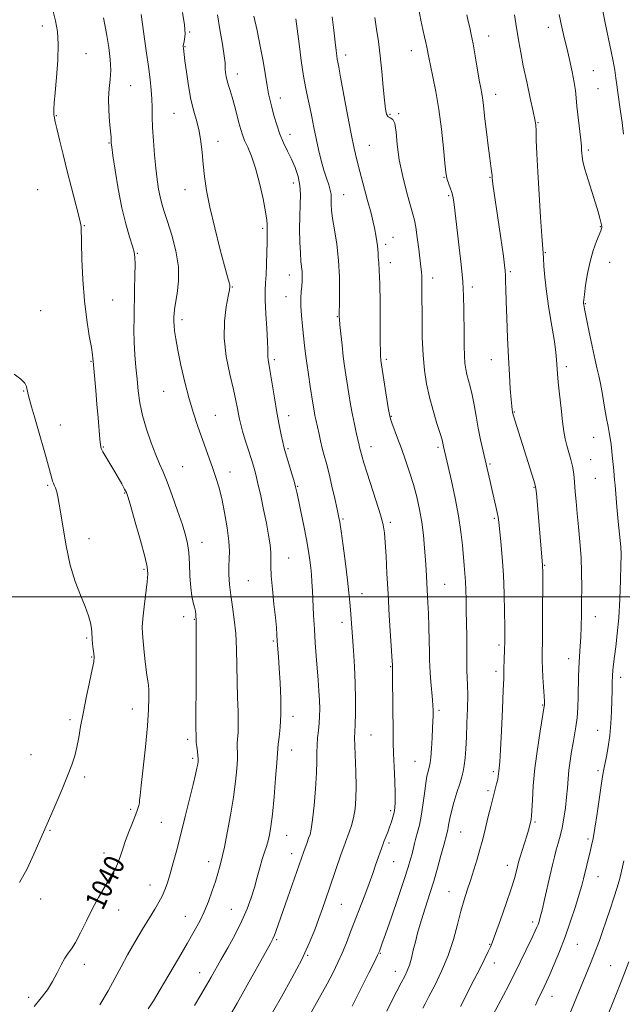
# Model space of a CAD drawing. Extents: x 2139800 to 2142700, y 289800 to 292700.
# Drawn here: x 2141115 to 2141351, y 291841 to 292226 of the extents above; entities that cross this region are included whole.
import ezdxf

# ---------------------------------------------------------------- set-up
doc = ezdxf.new("R2010")
doc.units = 0
doc.header["$MEASUREMENT"] = 0
for name, color, linetype, lineweight in [('CONTOUR INDEX', 41, 'Continuous', 13), ('CONTOUR INDEX LABEL', 244, 'Continuous', 0), ('CONTOUR INTERMEDIATE', 44, 'Continuous', 0), ('GRID LINE', 7, 'Continuous', 0), ('SPOT ELEVATION DTM', 2, 'Continuous', 13)]:
    doc.layers.add(name, color=color, linetype=linetype, lineweight=lineweight)
doc.styles.add('Style-WORKING', font='WORKING.shx')

msp = doc.modelspace()

# ---------------------------------------------------------------- linework, layer by layer
at = {"layer": 'CONTOUR INDEX', "flags": 128}
for points, elevation in [([(2141120.593, 291839.755), (2141123.426, 291843.041), (2141125.799, 291846.212), (2141127.834, 291849.448), (2141129.635, 291852.831), (2141131.237, 291856.047), (2141132.656, 291858.684), (2141133.94, 291860.541), (2141135.268, 291862.269), (2141136.848, 291864.735), (2141138.827, 291868.537), (2141141.096, 291873.212), (2141143.484, 291878.031), (2141145.828, 291882.382), (2141147.998, 291886.132), (2141149.876, 291889.264), (2141151.377, 291891.818), (2141152.566, 291894.045), (2141153.543, 291896.253), (2141154.417, 291898.702), (2141155.321, 291901.478), (2141156.396, 291904.618), (2141157.717, 291908.085), (2141159.1, 291911.535), (2141160.294, 291914.547), (2141161.106, 291916.8), (2141161.582, 291918.378), (2141161.824, 291919.466), (2141161.95, 291920.419), (2141162.131, 291922.278), (2141162.557, 291926.253), (2141163.335, 291933.056), (2141164.258, 291941.4), (2141165.041, 291949.502), (2141165.467, 291955.913), (2141165.587, 291960.53), (2141165.52, 291963.588), (2141165.362, 291965.462), (2141165.113, 291967.097), (2141164.751, 291969.579), (2141164.273, 291973.615), (2141163.759, 291978.383), (2141163.308, 291982.682), (2141163.014, 291985.706), (2141162.943, 291988.237), (2141163.156, 291991.45), (2141163.668, 291996.115), (2141164.866, 292005.951), (2141165.126, 292009.064), (2141164.887, 292011.831), (2141163.948, 292015.85), (2141162.238, 292022.124), (2141160.215, 292029.287), (2141158.467, 292035.378), (2141157.407, 292038.979), (2141156.753, 292040.839), (2141156.049, 292042.252), (2141154.94, 292044.245), (2141153.486, 292046.79), (2141151.849, 292049.594), (2141148.708, 292054.862), (2141147.574, 292056.817), (2141146.912, 292058.163), (2141146.575, 292059.535), (2141146.345, 292061.749), (2141145.666, 292070.15), (2141145.223, 292075.479), (2141144.75, 292080.828), (2141143.681, 292092.312), (2141143.642, 292093.436), (2141143.484, 292094.829), (2141143.036, 292097.593), (2141142.216, 292102.181), (2141141.219, 292108.408), (2141140.31, 292115.932), (2141139.692, 292124.248), (2141139.337, 292132.226), (2141139.156, 292138.573), (2141139.026, 292144.962), (2141138.974, 292145.598), (2141138.712, 292146.88), (2141138.042, 292149.555), (2141135.267, 292160.078), (2141133.563, 292166.666), (2141131.945, 292173.153), (2141130.555, 292178.901), (2141129.52, 292183.292), (2141128.917, 292185.919), (2141128.421, 292188.152), (2141128.348, 292188.654), (2141128.308, 292189.472), (2141128.327, 292190.866), (2141128.468, 292193.322), (2141128.803, 292197.383), (2141129.343, 292203.286), (2141129.857, 292210.049), (2141130.052, 292216.385), (2141129.716, 292221.37), (2141128.969, 292225.519), (2141128.01, 292229.712)], 1040), ([(2141211.55, 291833.048), (2141217.485, 291843.426), (2141221.589, 291850.796), (2141225.426, 291858.121), (2141228.364, 291864.435), (2141230.504, 291869.719), (2141232.135, 291874.189), (2141233.524, 291878.105), (2141234.854, 291881.888), (2141236.286, 291886.004), (2141240.915, 291899.428), (2141241.862, 291902.137), (2141242.544, 291904.013), (2141244.041, 291907.888), (2141244.941, 291910.516), (2141245.745, 291913.57), (2141246.32, 291917.036), (2141246.646, 291921.078), (2141246.732, 291925.899), (2141246.608, 291931.507), (2141246.2, 291941.77), (2141246.151, 291944.837), (2141246.217, 291947.187), (2141246.339, 291950.05), (2141246.461, 291954.365), (2141246.51, 291959.925), (2141246.41, 291966.229), (2141246.118, 291972.774), (2141245.711, 291979.025), (2141245.297, 291984.445), (2141244.477, 291994.92), (2141244.253, 291997.947), (2141243.926, 292001.651), (2141243.38, 292006.625), (2141242.557, 292013.115), (2141241.628, 292019.97), (2141240.821, 292025.69), (2141240.285, 292029.272), (2141239.852, 292031.688), (2141239.275, 292034.408), (2141238.379, 292038.496), (2141237.273, 292043.413), (2141236.137, 292048.214), (2141235.117, 292052.17), (2141234.229, 292055.414), (2141233.457, 292058.29), (2141232.785, 292061.064), (2141232.205, 292063.671), (2141230.928, 292069.485), (2141230.605, 292071.059), (2141230.291, 292072.805), (2141229.923, 292075.057), (2141228.777, 292082.348), (2141228.06, 292087.016), (2141227.413, 292091.452), (2141226.928, 292095.141), (2141226.545, 292098.436), (2141225.726, 292105.937), (2141225.32, 292110.154), (2141225.077, 292113.997), (2141225.086, 292117.051), (2141225.259, 292119.478), (2141225.467, 292121.581), (2141225.602, 292123.607), (2141225.635, 292125.569), (2141225.559, 292127.421), (2141225.376, 292129.215), (2141225.132, 292131.397), (2141224.88, 292134.509), (2141224.675, 292138.88), (2141224.57, 292143.978), (2141224.616, 292149.054), (2141224.811, 292153.525), (2141224.939, 292157.459), (2141224.728, 292161.088), (2141223.981, 292164.603), (2141222.799, 292168.025), (2141221.357, 292171.334), (2141219.816, 292174.537), (2141218.285, 292177.763), (2141216.857, 292181.166), (2141215.61, 292184.818), (2141214.561, 292188.44), (2141213.708, 292191.67), (2141213.033, 292194.32), (2141212.447, 292196.903), (2141211.844, 292200.105), (2141210.256, 292209.726), (2141209.192, 292215.596), (2141207.94, 292221.657), (2141206.657, 292227.371)], 1030), ([(2141287.567, 291839.733), (2141292.978, 291850.228), (2141295.259, 291854.751), (2141297.095, 291858.486), (2141298.431, 291861.256), (2141299.304, 291863.121), (2141300.103, 291865.07), (2141301.306, 291868.329), (2141303.216, 291873.661), (2141305.44, 291879.985), (2141307.407, 291885.76), (2141308.685, 291889.794), (2141309.384, 291892.299), (2141310.018, 291894.963), (2141310.346, 291896.168), (2141310.884, 291897.936), (2141312.684, 291903.621), (2141313.567, 291906.483), (2141314.196, 291908.664), (2141314.597, 291910.199), (2141315.23, 291912.836), (2141315.306, 291913.214), (2141315.395, 291914.199), (2141315.524, 291916.466), (2141315.733, 291920.514), (2141316.113, 291926.131), (2141316.768, 291932.926), (2141317.738, 291940.377), (2141318.81, 291947.43), (2141320.415, 291957.207), (2141320.461, 291957.619), (2141320.47, 291958.073), (2141320.438, 291959.114), (2141320.326, 291961.203), (2141319.881, 291968.53), (2141319.692, 291972.158), (2141319.616, 291974.941), (2141319.625, 291977.976), (2141319.672, 291982.764), (2141319.716, 291990.179), (2141319.779, 292009.827), (2141319.763, 292012.143), (2141319.732, 292012.566), (2141317.333, 292040.495), (2141317.145, 292042.443), (2141316.886, 292043.792), (2141316.338, 292045.626), (2141308.864, 292069.169), (2141308.314, 292070.948), (2141308.063, 292071.849), (2141307.946, 292072.428), (2141307.824, 292073.225), (2141307.653, 292074.71), (2141307.414, 292077.34), (2141307.098, 292081.46), (2141306.731, 292086.992), (2141306.351, 292093.75), (2141305.994, 292101.404), (2141305.689, 292109.054), (2141305.466, 292115.655), (2141305.34, 292120.43), (2141305.273, 292123.654), (2141305.214, 292125.87), (2141305.103, 292127.674), (2141304.856, 292129.885), (2141304.379, 292133.373), (2141302.726, 292144.907), (2141300.32, 292161.551), (2141300.127, 292163.043), (2141300.036, 292163.891), (2141299.95, 292165.139), (2141299.881, 292165.733), (2141299.501, 292168.545), (2141299.082, 292171.739), (2141298.469, 292176.537), (2141297.779, 292182.056), (2141297.164, 292187.137), (2141296.44, 292193.489), (2141296.193, 292195.402), (2141295.908, 292197.109), (2141295.52, 292199.194), (2141294.968, 292202.27), (2141293.373, 292211.739), (2141292.54, 292216.457), (2141291.817, 292220.111), (2141291.19, 292222.935), (2141290.617, 292225.401), (2141290.063, 292227.901)], 1020)]:
    msp.add_lwpolyline(points, dxfattribs=dict(at, elevation=elevation))
at = {"layer": 'CONTOUR INTERMEDIATE', "flags": 128}
for points, elevation in [([(2141272.868, 291839.078), (2141273.755, 291840.795), (2141275.253, 291843.614), (2141277.532, 291847.987), (2141280.211, 291853.541), (2141282.766, 291859.695), (2141284.797, 291865.91), (2141286.381, 291871.805), (2141287.717, 291877.038), (2141288.975, 291881.405), (2141290.224, 291885.253), (2141291.506, 291889.065), (2141292.836, 291893.177), (2141294.118, 291897.335), (2141295.23, 291901.138), (2141296.095, 291904.333), (2141296.824, 291907.259), (2141298.461, 291914.084), (2141299.416, 291917.978), (2141300.331, 291921.592), (2141301.73, 291926.81), (2141302.163, 291928.527), (2141302.411, 291929.806), (2141302.544, 291930.825), (2141302.646, 291931.779), (2141302.79, 291933.008), (2141303.004, 291935.432), (2141303.304, 291940.115), (2141303.687, 291947.572), (2141304.075, 291956.109), (2141304.372, 291963.484), (2141304.511, 291968.057), (2141304.576, 291972.495), (2141304.654, 291974.815), (2141304.865, 291979.92), (2141304.922, 291982.074), (2141304.936, 291984.594), (2141304.916, 291988.405), (2141304.857, 291994.127), (2141304.71, 292001.161), (2141304.413, 292008.602), (2141303.938, 292015.618), (2141303.391, 292021.673), (2141302.6, 292029.259), (2141302.349, 292031.207), (2141302.012, 292033.025), (2141301.477, 292035.415), (2141299.994, 292041.695), (2141299.175, 292045.241), (2141296.456, 292057.111), (2141295.481, 292061.484), (2141294.544, 292066.038), (2141293.687, 292070.702), (2141292.893, 292075.185), (2141292.134, 292079.142), (2141291.392, 292082.328), (2141290.113, 292087.068), (2141289.659, 292089.134), (2141289.336, 292091.452), (2141289.129, 292094.41), (2141289.02, 292098.272), (2141288.978, 292102.801), (2141288.953, 292112.52), (2141288.829, 292117.694), (2141288.49, 292123.5), (2141287.876, 292130.091), (2141287.113, 292136.831), (2141285.078, 292153.59), (2141284.838, 292155.401), (2141284.571, 292156.863), (2141284.177, 292158.336), (2141283.601, 292160.064), (2141282.418, 292163.358), (2141282.08, 292164.533), (2141281.828, 292166.272), (2141281.492, 292169.722), (2141280.931, 292175.625), (2141280.138, 292183.095), (2141279.135, 292190.844), (2141277.976, 292197.771), (2141276.817, 292203.542), (2141275.846, 292208.011), (2141275.191, 292211.146), (2141274.402, 292215.139), (2141273.99, 292216.988), (2141273.481, 292219.212), (2141272.853, 292222.088), (2141272.107, 292225.764), (2141271.334, 292229.898)], 1022), ([(2141351.383, 292181.129), (2141350.87, 292185.681), (2141350.282, 292190.031), (2141349.181, 292197.482), (2141348.779, 292200.483), (2141348.492, 292203.111), (2141348.096, 292206.115), (2141347.311, 292210.398), (2141344.339, 292224.01), (2141342.807, 292231.836)], 1014), ([(2141146.367, 291840.377), (2141149.555, 291845.834), (2141152.253, 291850.709), (2141154.682, 291855.243), (2141157.214, 291859.894), (2141160.098, 291864.948), (2141163.08, 291869.991), (2141165.778, 291874.437), (2141167.901, 291877.868), (2141169.518, 291880.547), (2141170.787, 291882.908), (2141171.861, 291885.356), (2141172.861, 291888.172), (2141173.903, 291891.612), (2141175.087, 291895.889), (2141176.454, 291901.066), (2141178.027, 291907.163), (2141179.783, 291914.032), (2141181.506, 291920.843), (2141182.933, 291926.592), (2141183.868, 291930.539), (2141184.397, 291932.985), (2141184.673, 291934.491), (2141184.823, 291935.577), (2141184.863, 291936.595), (2141184.781, 291937.857), (2141184.582, 291939.555), (2141184.338, 291941.405), (2141184.139, 291943.003), (2141184.051, 291944.06), (2141184.039, 291944.75), (2141184.048, 291945.359), (2141184.01, 291948.994), (2141184.001, 291954.659), (2141184.024, 291964.031), (2141184.088, 291983.924), (2141184.083, 291989.135), (2141184.05, 291991.329), (2141183.996, 291992.189), (2141183.918, 291993.117), (2141183.76, 291994.375), (2141183.453, 291995.944), (2141182.965, 291997.86), (2141182.41, 292000.365), (2141181.938, 292003.76), (2141181.651, 292008.159), (2141181.454, 292012.957), (2141181.202, 292017.364), (2141180.751, 292020.887), (2141179.955, 292024.203), (2141178.667, 292028.287), (2141176.828, 292033.75), (2141174.728, 292039.757), (2141172.745, 292045.111), (2141171.145, 292048.999), (2141169.746, 292052.138), (2141168.253, 292055.627), (2141166.478, 292060.265), (2141164.646, 292065.651), (2141163.087, 292071.084), (2141162.043, 292076.03), (2141161.392, 292080.626), (2141160.923, 292085.178), (2141160.472, 292089.917), (2141160.07, 292094.788), (2141159.796, 292099.664), (2141159.703, 292104.476), (2141159.748, 292109.401), (2141159.981, 292120.358), (2141160.078, 292125.797), (2141160.13, 292130.161), (2141160.093, 292132.945), (2141159.821, 292134.951), (2141159.15, 292137.309), (2141157.98, 292140.946), (2141156.49, 292145.986), (2141154.923, 292152.351), (2141153.499, 292159.75), (2141152.326, 292167.028), (2141151.485, 292172.816), (2141151.023, 292176.139), (2141150.841, 292177.593), (2141150.807, 292178.168), (2141150.798, 292178.771), (2141150.732, 292179.988), (2141150.538, 292182.32), (2141150.192, 292186.051), (2141149.859, 292190.583), (2141149.753, 292195.097), (2141150.002, 292198.99), (2141150.389, 292202.521), (2141150.612, 292206.162), (2141150.433, 292210.315), (2141149.855, 292215.098), (2141148.946, 292220.554), (2141147.787, 292226.633)], 1038), ([(2141165.322, 291838.741), (2141167.31, 291841.961), (2141169.944, 291846.344), (2141173.367, 291852.102), (2141177.123, 291858.457), (2141180.604, 291864.383), (2141183.35, 291869.131), (2141185.483, 291873.059), (2141187.269, 291876.805), (2141188.917, 291880.835), (2141190.401, 291884.923), (2141191.636, 291888.674), (2141192.562, 291891.763), (2141193.22, 291894.152), (2141194.023, 291897.141), (2141194.441, 291898.864), (2141195.136, 291902.132), (2141196.231, 291907.646), (2141197.513, 291914.546), (2141198.686, 291921.584), (2141199.514, 291927.712), (2141200.003, 291932.689), (2141200.221, 291936.475), (2141200.245, 291939.122), (2141200.193, 291941.035), (2141200.191, 291942.713), (2141200.5, 291947.13), (2141200.59, 291950.557), (2141200.5, 291955.127), (2141200.304, 291960.633), (2141200.115, 291966.76), (2141200.003, 291973.19), (2141199.865, 291979.605), (2141199.556, 291985.686), (2141198.985, 291991.186), (2141198.277, 291996.152), (2141197.615, 292000.704), (2141197.148, 292004.925), (2141196.899, 292008.748), (2141196.86, 292012.068), (2141196.985, 292014.924), (2141197.069, 292017.929), (2141196.871, 292021.837), (2141196.22, 292027.109), (2141195.235, 292033.03), (2141194.103, 292038.592), (2141192.971, 292043.056), (2141191.82, 292046.757), (2141190.584, 292050.298), (2141184.646, 292067.09), (2141183.039, 292071.92), (2141181.38, 292077.515), (2141179.688, 292084.025), (2141178.121, 292090.717), (2141176.873, 292096.639), (2141176.08, 292101.056), (2141175.659, 292104.116), (2141175.471, 292106.189), (2141175.393, 292107.625), (2141175.378, 292108.697), (2141175.395, 292109.661), (2141175.437, 292110.793), (2141175.601, 292112.448), (2141176.005, 292115.005), (2141176.668, 292118.741), (2141177.202, 292123.55), (2141177.118, 292129.224), (2141176.096, 292135.465), (2141174.498, 292141.61), (2141172.854, 292146.9), (2141171.586, 292150.818), (2141170.671, 292153.807), (2141169.975, 292156.549), (2141169.383, 292159.639), (2141168.844, 292163.328), (2141168.323, 292167.784), (2141167.804, 292173.033), (2141167.345, 292178.554), (2141167.021, 292183.688), (2141166.875, 292187.95), (2141166.815, 292191.56), (2141166.718, 292194.914), (2141166.476, 292198.414), (2141166.044, 292202.488), (2141165.393, 292207.57), (2141164.534, 292213.798), (2141162.53, 292227.997)], 1036), ([(2141183.49, 291840.085), (2141185.937, 291844.242), (2141188.165, 291848.063), (2141189.999, 291851.253), (2141193.787, 291857.954), (2141196.417, 291862.642), (2141199.3, 291867.951), (2141201.964, 291873.222), (2141204.045, 291877.95), (2141205.625, 291882.222), (2141206.896, 291886.275), (2141208.018, 291890.269), (2141209.036, 291894.042), (2141209.961, 291897.357), (2141210.804, 291900.06), (2141211.561, 291902.346), (2141212.224, 291904.495), (2141212.801, 291906.861), (2141213.344, 291910.101), (2141213.921, 291914.945), (2141214.566, 291921.704), (2141215.187, 291929.015), (2141215.66, 291935.094), (2141216.048, 291940.665), (2141216.244, 291942.424), (2141216.6, 291945.128), (2141216.99, 291949.003), (2141217.227, 291954.04), (2141217.178, 291960.086), (2141216.921, 291966.411), (2141216.589, 291972.144), (2141216.291, 291976.622), (2141215.857, 291982.728), (2141215.7, 291985.18), (2141215.489, 291988.008), (2141215.118, 291991.897), (2141214.538, 291997.217), (2141213.914, 292003.09), (2141213.466, 292008.328), (2141213.338, 292012.075), (2141213.371, 292014.817), (2141213.328, 292017.372), (2141213.017, 292020.44), (2141212.42, 292024.23), (2141211.562, 292028.831), (2141210.492, 292034.184), (2141209.348, 292039.641), (2141208.291, 292044.409), (2141207.425, 292047.96), (2141206.623, 292050.826), (2141205.702, 292053.808), (2141204.545, 292057.461), (2141203.317, 292061.373), (2141202.25, 292064.888), (2141201.515, 292067.536), (2141201.034, 292069.592), (2141200.669, 292071.517), (2141200.274, 292073.776), (2141199.678, 292076.848), (2141198.701, 292081.22), (2141197.288, 292087.165), (2141195.877, 292094.115), (2141195.029, 292101.29), (2141195.126, 292107.963), (2141195.834, 292113.61), (2141196.641, 292117.76), (2141197.133, 292120.146), (2141197.3, 292121.322), (2141197.23, 292122.047), (2141196.963, 292123.098), (2141196.349, 292125.324), (2141195.193, 292129.591), (2141193.407, 292136.367), (2141191.349, 292144.517), (2141189.486, 292152.508), (2141188.177, 292159.145), (2141187.344, 292164.599), (2141186.802, 292169.378), (2141186.371, 292173.901), (2141185.898, 292178.218), (2141185.237, 292182.287), (2141184.294, 292186.146), (2141183.18, 292190.149), (2141182.055, 292194.729), (2141181.061, 292200.084), (2141180.254, 292205.467), (2141179.669, 292209.895), (2141179.059, 292214.774), (2141179.007, 292215.295), (2141179.034, 292215.899), (2141179.207, 292216.78), (2141179.533, 292218.164), (2141179.759, 292220.399), (2141179.569, 292223.865), (2141178.763, 292228.701)], 1034), ([(2141196.684, 291835.106), (2141200.093, 291841.051), (2141204.073, 291848.081), (2141211.252, 291860.87), (2141213.169, 291864.31), (2141214.141, 291866.172), (2141214.732, 291867.578), (2141215.435, 291869.515), (2141219.836, 291882.121), (2141226.24, 291900.373), (2141227.521, 291903.904), (2141228.136, 291905.55), (2141228.664, 291907.047), (2141229.151, 291909.128), (2141229.663, 291912.713), (2141230.236, 291918.328), (2141230.778, 291924.933), (2141231.165, 291931.099), (2141231.321, 291935.741), (2141231.354, 291939.167), (2141231.42, 291942.034), (2141231.634, 291944.877), (2141231.933, 291947.749), (2141232.215, 291950.582), (2141232.393, 291953.358), (2141232.447, 291956.253), (2141232.373, 291959.494), (2141232.174, 291963.252), (2141231.877, 291967.481), (2141231.129, 291976.964), (2141230.741, 291982.081), (2141230.382, 291987.396), (2141230.075, 291992.808), (2141229.603, 292002.411), (2141229.415, 292005.9), (2141229.216, 292008.749), (2141228.961, 292011.433), (2141228.601, 292014.398), (2141228.067, 292017.969), (2141227.285, 292022.441), (2141226.234, 292027.883), (2141225.108, 292033.451), (2141224.153, 292038.074), (2141223.528, 292041.045), (2141223.041, 292043.109), (2141222.412, 292045.374), (2141221.455, 292048.611), (2141218.81, 292057.363), (2141218.414, 292058.812), (2141218.003, 292060.591), (2141217.4, 292063.414), (2141216.618, 292067.336), (2141215.716, 292072.246), (2141214.761, 292077.899), (2141213.088, 292088.154), (2141212.248, 292092.908), (2141212.124, 292093.986), (2141212.164, 292096.789), (2141212.075, 292099.983), (2141211.785, 292105.014), (2141211.421, 292110.866), (2141211.157, 292116.168), (2141211.125, 292119.958), (2141211.264, 292122.907), (2141211.467, 292126.097), (2141211.642, 292130.273), (2141211.769, 292134.849), (2141211.845, 292138.903), (2141211.87, 292141.737), (2141211.871, 292143.546), (2141211.897, 292145.817), (2141211.755, 292147.529), (2141211.26, 292150.709), (2141210.274, 292155.838), (2141208.911, 292161.989), (2141207.348, 292167.886), (2141205.755, 292172.522), (2141204.28, 292175.982), (2141203.065, 292178.626), (2141202.196, 292180.823), (2141201.523, 292182.99), (2141200.842, 292185.557), (2141199.999, 292188.79), (2141199.06, 292192.309), (2141198.144, 292195.571), (2141197.35, 292198.165), (2141196.698, 292200.224), (2141196.188, 292202.015), (2141195.82, 292203.735), (2141195.587, 292205.31), (2141195.485, 292206.597), (2141195.478, 292207.622), (2141195.406, 292209.079), (2141195.079, 292211.83), (2141194.372, 292216.416), (2141193.413, 292222.091), (2141192.395, 292227.792)], 1032), ([(2141229.284, 291837.666), (2141235.338, 291848.643), (2141237.683, 291853.055), (2141239.579, 291856.885), (2141241.251, 291860.602), (2141242.896, 291864.593), (2141244.585, 291868.921), (2141250.081, 291883.339), (2141251.778, 291887.858), (2141253.207, 291891.761), (2141254.375, 291895.034), (2141257.263, 291903.353), (2141257.481, 291903.934), (2141258.373, 291906.163), (2141259.08, 291907.963), (2141259.829, 291909.953), (2141260.524, 291911.94), (2141261.121, 291913.857), (2141261.59, 291915.668), (2141261.906, 291917.448), (2141262.057, 291919.715), (2141262.041, 291923.098), (2141261.869, 291927.948), (2141261.621, 291933.516), (2141261.397, 291938.779), (2141261.269, 291943.046), (2141261.214, 291946.966), (2141261.137, 291957.314), (2141261.027, 291968.303), (2141260.921, 291973.384), (2141260.835, 291974.859), (2141259.714, 291992.718), (2141259.208, 292001.258), (2141258.778, 292009.163), (2141258.427, 292015.941), (2141258.139, 292021.263), (2141257.853, 292025.058), (2141257.334, 292028.289), (2141256.299, 292032.18), (2141254.601, 292037.538), (2141250.863, 292048.818), (2141249.723, 292052.499), (2141249.093, 292054.781), (2141248.49, 292057.206), (2141248.098, 292058.659), (2141247.929, 292059.356), (2141246.746, 292064.406), (2141246.031, 292067.576), (2141245.269, 292071.286), (2141244.536, 292075.332), (2141243.858, 292079.447), (2141242.698, 292086.871), (2141242.193, 292090.327), (2141241.696, 292094.147), (2141241.192, 292098.556), (2141240.731, 292102.957), (2141240.382, 292106.549), (2141240.191, 292108.746), (2141240.119, 292109.823), (2141240.097, 292110.653), (2141240.106, 292111.728), (2141240.15, 292114.333), (2141240.218, 292119.006), (2141240.173, 292125.117), (2141239.848, 292131.744), (2141239.15, 292138.064), (2141238.281, 292143.639), (2141237.517, 292148.131), (2141237.071, 292151.325), (2141236.897, 292153.498), (2141236.89, 292155.051), (2141236.935, 292156.357), (2141236.892, 292157.678), (2141236.616, 292159.25), (2141236.006, 292161.281), (2141235.135, 292163.861), (2141234.12, 292167.056), (2141233.067, 292170.874), (2141232.034, 292175.105), (2141231.064, 292179.484), (2141230.19, 292183.775), (2141229.385, 292187.861), (2141228.61, 292191.655), (2141227.827, 292195.197), (2141227.014, 292199.033), (2141226.152, 292203.834), (2141225.243, 292209.954), (2141224.377, 292216.474), (2141223.152, 292226.221)], 1028), ([(2141245.127, 291839.784), (2141246.779, 291842.995), (2141249.146, 291847.695), (2141251.732, 291852.882), (2141253.881, 291857.222), (2141255.114, 291859.739), (2141255.646, 291860.869), (2141255.865, 291861.405), (2141256.149, 291862.163), (2141256.832, 291864.071), (2141258.24, 291868.08), (2141260.528, 291874.668), (2141263.194, 291882.416), (2141265.565, 291889.429), (2141267.134, 291894.271), (2141268.046, 291897.34), (2141268.608, 291899.494), (2141269.579, 291903.456), (2141270.139, 291905.558), (2141270.802, 291907.882), (2141271.521, 291910.665), (2141272.229, 291914.178), (2141272.871, 291918.513), (2141273.45, 291923.067), (2141273.979, 291927.057), (2141274.467, 291929.891), (2141274.896, 291931.724), (2141275.244, 291932.896), (2141275.501, 291933.8), (2141275.71, 291935.024), (2141275.93, 291937.209), (2141276.198, 291940.727), (2141276.475, 291944.879), (2141276.696, 291948.699), (2141276.819, 291951.447), (2141276.863, 291953.287), (2141276.867, 291954.608), (2141276.852, 291955.811), (2141276.783, 291957.345), (2141276.609, 291959.669), (2141275.958, 291966.843), (2141275.68, 291970.291), (2141275.549, 291972.869), (2141275.512, 291975.252), (2141275.48, 291978.413), (2141275.383, 291983), (2141275.229, 291988.361), (2141275.047, 291993.52), (2141274.859, 291997.731), (2141274.15, 292010.64), (2141273.904, 292014.53), (2141273.559, 292019.115), (2141273.076, 292024.152), (2141272.414, 292029.299), (2141271.541, 292034.287), (2141270.455, 292039.143), (2141269.161, 292043.965), (2141267.679, 292048.81), (2141266.09, 292053.566), (2141264.49, 292058.077), (2141262.979, 292062.169), (2141260.713, 292068.143), (2141260.143, 292069.755), (2141259.766, 292071.351), (2141259.313, 292074.072), (2141256.435, 292092.549), (2141256.352, 292093.167), (2141256.286, 292093.936), (2141256.224, 292095.87), (2141256.174, 292100.028), (2141256.137, 292106.959), (2141256.081, 292115.156), (2141255.969, 292122.599), (2141255.78, 292127.74), (2141255.564, 292130.917), (2141255.388, 292132.94), (2141255.293, 292134.515), (2141255.223, 292135.943), (2141255.098, 292137.419), (2141254.859, 292139.087), (2141254.546, 292140.872), (2141253.898, 292144.414), (2141253.418, 292146.7), (2141252.57, 292150.163), (2141251.235, 292155.174), (2141248.154, 292166.492), (2141246.967, 292171.075), (2141245.932, 292175.569), (2141244.787, 292181.202), (2141243.368, 292188.693), (2141240.662, 292203.377), (2141239.912, 292207.369), (2141239.53, 292209.346), (2141239.326, 292210.479), (2141239.132, 292211.814), (2141238.87, 292213.897), (2141238.486, 292217.148), (2141237.954, 292221.772), (2141237.353, 292227.114)], 1026), ([(2141258.695, 291837.882), (2141260.651, 291841.975), (2141262.637, 291845.769), (2141264.4, 291849), (2141265.753, 291851.522), (2141266.772, 291853.678), (2141267.6, 291855.93), (2141268.364, 291858.637), (2141269.124, 291861.733), (2141269.925, 291865.05), (2141270.808, 291868.456), (2141271.801, 291871.981), (2141272.933, 291875.691), (2141275.623, 291883.977), (2141277.105, 291888.74), (2141278.6, 291893.9), (2141279.959, 291898.839), (2141281.013, 291902.794), (2141282.181, 291907.27), (2141282.387, 291907.991), (2141282.61, 291908.855), (2141282.83, 291909.945), (2141283.054, 291911.368), (2141283.406, 291913.322), (2141284.038, 291916.029), (2141285.035, 291919.563), (2141286.207, 291923.405), (2141287.298, 291926.887), (2141288.108, 291929.549), (2141288.666, 291931.746), (2141289.062, 291934.041), (2141289.374, 291936.922), (2141289.639, 291940.589), (2141289.889, 291945.166), (2141290.135, 291950.627), (2141290.33, 291956.336), (2141290.41, 291961.501), (2141290.34, 291965.537), (2141290.078, 291971.299), (2141290.063, 291973.864), (2141290.103, 291976.741), (2141290.123, 291980.308), (2141290.066, 291984.783), (2141289.849, 291994.619), (2141289.766, 291998.94), (2141289.682, 292002.716), (2141289.554, 292006.071), (2141289.349, 292009.17), (2141289.072, 292012.34), (2141288.34, 292020.314), (2141287.753, 292025.545), (2141286.828, 292031.704), (2141285.498, 292038.655), (2141284.027, 292045.48), (2141280.961, 292058.939), (2141280.691, 292060.254), (2141280.355, 292061.549), (2141279.625, 292063.994), (2141278.386, 292067.944), (2141276.873, 292072.921), (2141275.409, 292078.235), (2141274.257, 292083.398), (2141273.438, 292088.71), (2141272.914, 292094.673), (2141272.638, 292101.54), (2141272.532, 292108.594), (2141272.502, 292119.627), (2141272.478, 292123.015), (2141272.425, 292125.404), (2141272.321, 292127.228), (2141272.124, 292129.171), (2141271.272, 292136.088), (2141270.676, 292140.709), (2141270.101, 292144.745), (2141269.598, 292147.495), (2141268.985, 292149.854), (2141268.02, 292153.118), (2141266.574, 292158.202), (2141264.962, 292164.516), (2141263.612, 292171.09), (2141262.819, 292177.05), (2141262.352, 292181.906), (2141261.848, 292185.26), (2141261.048, 292186.922), (2141260.09, 292187.532), (2141259.216, 292187.934), (2141258.604, 292188.9), (2141258.18, 292190.914), (2141257.807, 292194.388), (2141257.369, 292199.515), (2141256.833, 292205.617), (2141256.191, 292211.797), (2141255.45, 292217.342), (2141254.688, 292222.272), (2141254.003, 292226.789)], 1024), ([(2141298.127, 291832.398), (2141304.396, 291844.117), (2141306.336, 291847.771), (2141307.604, 291850.21), (2141308.578, 291852.169), (2141315.66, 291866.705), (2141316.872, 291869.258), (2141317.556, 291870.789), (2141317.971, 291871.842), (2141318.353, 291872.956), (2141318.837, 291874.652), (2141319.533, 291877.444), (2141320.501, 291881.614), (2141322.689, 291891.242), (2141323.595, 291895.124), (2141324.373, 291898.27), (2141325.104, 291900.991), (2141325.855, 291903.595), (2141326.617, 291906.364), (2141327.363, 291909.573), (2141328.064, 291913.387), (2141328.677, 291917.525), (2141329.158, 291921.592), (2141329.49, 291925.299), (2141329.76, 291928.772), (2141330.084, 291932.239), (2141330.547, 291935.857), (2141331.113, 291939.485), (2141331.719, 291942.913), (2141332.304, 291946.03), (2141332.82, 291949.138), (2141333.224, 291952.639), (2141333.487, 291956.782), (2141333.643, 291961.191), (2141333.821, 291968.823), (2141333.92, 291971.819), (2141334.064, 291974.629), (2141334.501, 291980.709), (2141334.713, 291984.313), (2141334.867, 291988.462), (2141334.969, 291993.127), (2141335.034, 291998.241), (2141335.065, 292003.733), (2141335.007, 292009.514), (2141334.789, 292015.491), (2141334.375, 292021.537), (2141333.845, 292027.381), (2141333.314, 292032.719), (2141332.874, 292037.304), (2141332.535, 292041.125), (2141332.093, 292046.717), (2141331.853, 292048.907), (2141331.442, 292051.167), (2141330.783, 292053.765), (2141329.991, 292056.558), (2141329.23, 292059.297), (2141328.619, 292061.881), (2141328.1, 292064.79), (2141327.573, 292068.648), (2141326.97, 292073.782), (2141326.367, 292079.326), (2141325.871, 292084.115), (2141325.562, 292087.304), (2141325.396, 292089.327), (2141325.193, 292092.859), (2141324.929, 292095.681), (2141324.352, 292099.959), (2141323.383, 292105.973), (2141322.249, 292112.892), (2141321.252, 292119.606), (2141320.621, 292125.196), (2141320.293, 292129.5), (2141320.13, 292132.545), (2141320.003, 292134.618), (2141319.491, 292141.375), (2141318.974, 292148.643), (2141318.376, 292157.582), (2141317.846, 292166.365), (2141317.496, 292173.496), (2141317.293, 292178.8), (2141317.171, 292182.431), (2141317.041, 292184.738), (2141316.734, 292186.838), (2141316.06, 292190.044), (2141314.911, 292195.239), (2141313.519, 292201.596), (2141312.199, 292207.863), (2141311.191, 292213.059), (2141310.446, 292217.305), (2141309.267, 292224.459), (2141308.707, 292227.772)], 1018), ([(2141316.93, 291840.229), (2141317.928, 291842.259), (2141320.357, 291847.403), (2141321.284, 291849.405), (2141322.549, 291852.242), (2141324.272, 291856.258), (2141326.327, 291861.278), (2141328.525, 291867), (2141330.679, 291873.058), (2141332.606, 291878.839), (2141334.127, 291883.671), (2141335.132, 291887.11), (2141335.794, 291889.65), (2141338.382, 291900.391), (2141338.945, 291902.775), (2141339.502, 291905.511), (2141340.186, 291909.505), (2141341.075, 291915.254), (2141342.829, 291927.065), (2141343.357, 291930.493), (2141343.738, 291932.637), (2141344.774, 291937.591), (2141345.462, 291941.346), (2141346.068, 291945.71), (2141346.469, 291950.424), (2141346.7, 291955.151), (2141346.834, 291959.535), (2141346.935, 291963.296), (2141347.032, 291966.453), (2141347.143, 291969.101), (2141347.292, 291971.398), (2141347.524, 291973.756), (2141347.89, 291976.654), (2141348.413, 291980.507), (2141349.003, 291985.503), (2141349.546, 291991.768), (2141349.949, 291999.174), (2141350.217, 292006.571), (2141350.379, 292012.554), (2141350.461, 292016.114), (2141350.479, 292017.839), (2141350.448, 292018.713), (2141350.37, 292019.667), (2141349.402, 292029.589), (2141348.858, 292035.296), (2141348.395, 292040.355), (2141348.115, 292043.75), (2141347.956, 292045.903), (2141347.818, 292047.6), (2141347.623, 292049.493), (2141347.106, 292054.191), (2141346.836, 292056.921), (2141346.554, 292059.665), (2141346.243, 292062.165), (2141345.878, 292064.317), (2141345.414, 292066.651), (2141344.799, 292069.852), (2141344.012, 292074.31), (2141343.16, 292079.232), (2141342.381, 292083.529), (2141341.757, 292086.517), (2141341.136, 292089.136), (2141340.313, 292092.732), (2141339.165, 292098.16), (2141337.91, 292104.311), (2141336.219, 292112.784), (2141335.93, 292114.291), (2141335.83, 292114.892), (2141335.8, 292115.344), (2141335.871, 292116.299), (2141336.114, 292118.384), (2141336.588, 292121.988), (2141337.32, 292126.57), (2141338.331, 292131.351), (2141339.59, 292135.654), (2141340.883, 292139.194), (2141342.587, 292143.347), (2141342.874, 292144.156), (2141342.947, 292144.597), (2141342.919, 292145.019), (2141342.793, 292145.648), (2141342.546, 292146.68), (2141342.139, 292148.31), (2141341.482, 292150.727), (2141340.467, 292154.117), (2141337.557, 292163.197), (2141336.297, 292167.371), (2141335.55, 292170.38), (2141335.217, 292172.383), (2141335.106, 292173.741), (2141335.043, 292174.868), (2141334.923, 292176.382), (2141334.66, 292178.954), (2141333.668, 292187.678), (2141333.199, 292192.047), (2141332.887, 292195.359), (2141332.59, 292198.175), (2141332.106, 292201.373), (2141331.298, 292205.568), (2141330.278, 292210.318), (2141329.221, 292214.917), (2141328.252, 292218.925), (2141327.295, 292222.965), (2141326.226, 292227.925)], 1016), ([(2141114.85, 291888.265), (2141117.866, 291893.597), (2141120.548, 291899.317), (2141124.26, 291907.948), (2141127.117, 291914.424), (2141129.212, 291919.245), (2141131.563, 291924.772), (2141133.723, 291930.032), (2141135.348, 291934.304), (2141136.504, 291937.868), (2141137.36, 291941.256), (2141138.085, 291944.952), (2141138.846, 291949.262), (2141139.809, 291954.448), (2141141.059, 291960.538), (2141142.362, 291966.631), (2141143.403, 291971.593), (2141143.945, 291974.641), (2141144.075, 291976.39), (2141143.958, 291977.805), (2141143.744, 291979.624), (2141143.521, 291981.669), (2141143.362, 291983.531), (2141143.252, 291986.192), (2141143.077, 291987.701), (2141142.65, 291989.829), (2141141.855, 291992.675), (2141140.577, 291996.27), (2141138.778, 292000.669), (2141136.722, 292006.022), (2141134.75, 292012.504), (2141133.133, 292020.053), (2141131.865, 292027.674), (2141130.87, 292034.134), (2141130.08, 292038.517), (2141129.452, 292041.155), (2141128.947, 292042.696), (2141128.532, 292043.717), (2141128.181, 292044.524), (2141127.871, 292045.355), (2141127.557, 292046.48), (2141127.089, 292048.296), (2141126.294, 292051.237), (2141125.068, 292055.538), (2141122.056, 292065.874), (2141120.708, 292070.54), (2141119.606, 292074.412), (2141118.792, 292077.336), (2141118.283, 292079.254), (2141117.995, 292080.48), (2141117.816, 292081.421), (2141117.583, 292082.432), (2141116.93, 292083.667), (2141115.433, 292085.229), (2141112.842, 292087.242)], 1042), ([(2141330.699, 291837.535), (2141332.167, 291841.076), (2141338.486, 291856.524), (2141339.711, 291859.574), (2141340.841, 291862.478), (2141341.974, 291865.532), (2141343.224, 291869.071), (2141344.662, 291873.294), (2141346.181, 291877.861), (2141347.633, 291882.298), (2141348.896, 291886.246), (2141349.957, 291889.821), (2141350.826, 291893.259), (2141351.529, 291896.738)], 1014), ([(2141344.892, 291835.355), (2141347.909, 291842.813), (2141350.959, 291850.454), (2141353.559, 291857.127)], 1012)]:
    msp.add_lwpolyline(points, dxfattribs=dict(at, elevation=elevation))
at = {"layer": 'GRID LINE', "flags": 128}
msp.add_lwpolyline([(2142500, 292000), (2140000, 292000)], dxfattribs=at)
at = {"layer": 'SPOT ELEVATION DTM'}
for p in [(2141123.82, 292223.43, 1040.5), (2141321.93, 292222.99, 1016.6), (2141181.58, 292221.06, 1033.9), (2141298.57, 292219.61, 1019.3), (2141179.71, 292215.42, 1033.9), (2141140.98, 292212.69, 1039.3), (2141242.62, 292212.14, 1025.5), (2141268.28, 292213.79, 1022.7), (2141200.22, 292204.66, 1031.4), (2141339.64, 292206.02, 1015.1), (2141158.46, 292200.16, 1037.1), (2141341.48, 292198.99, 1014.9), (2141217.09, 292195.35, 1029.4), (2141301.31, 292196.77, 1019.4), (2141129.32, 292188.31, 1039.9), (2141175.46, 292189.25, 1034.9), (2141259.98, 292188.84, 1023.8), (2141263.41, 292189.14, 1023.9), (2141318.01, 292185.68, 1017.9), (2141220.79, 292181.07, 1029.4), (2141149.99, 292177.64, 1038.1), (2141192.59, 292178.37, 1033.4), (2141251.84, 292176.74, 1025.1), (2141337.69, 292174.89, 1015.7), (2141281.13, 292164.23, 1022.1), (2141299.11, 292164.27, 1020.1), (2141222.18, 292162, 1030.6), (2141122.06, 292159.47, 1041.3), (2141179.71, 292159.42, 1034.7), (2141241.8, 292157.45, 1027.2), (2141282.98, 292157.1, 1022.2), (2141140.25, 292145.33, 1039.9), (2141342.32, 292144.87, 1016.1), (2141210.07, 292144.31, 1032.28), (2141258.26, 292137.99, 1025.6), (2141261.19, 292140.72, 1025.2), (2141161.04, 292134.55, 1037.9), (2141320.82, 292134.79, 1017.9), (2141260.11, 292130.83, 1025.5), (2141345.97, 292131, 1015.1), (2141220.56, 292126.01, 1030.7), (2141307.15, 292127.33, 1019.77), (2141276.7, 292124.82, 1023.49), (2141198.2, 292121.32, 1033.92), (2141292.27, 292121.28, 1021.6), (2141151.32, 292116.19, 1039.1), (2141219.23, 292117.51, 1030.7), (2141336.54, 292114.75, 1015.9), (2141123.12, 292112.07, 1041.3), (2141178.5, 292108.57, 1035.6), (2141239.31, 292109.66, 1028.1), (2141142.85, 292092.22, 1040.1), (2141214.68, 292092.85, 1031.7), (2141258.55, 292093.02, 1025.7), (2141299.67, 292092.81, 1020.7), (2141329.1, 292090.07, 1017.6), (2141116.5, 292080.66, 1042.1), (2141171.32, 292080.54, 1036.8), (2141308.67, 292072.39, 1019.9), (2141191.64, 292071.08, 1035.2), (2141220.34, 292070.9, 1031.4), (2141260.56, 292070.67, 1025.9), (2141130.87, 292067.26, 1041.3), (2141339.78, 292062.43, 1016.8), (2141147.71, 292058.65, 1039.9), (2141220.03, 292058.01, 1031.8), (2141252.49, 292058.77, 1027.4), (2141278.78, 292058.57, 1024.3), (2141338.54, 292053.76, 1017.1), (2141178.84, 292050.99, 1037.1), (2141197.33, 292048.89, 1035.4), (2141299.15, 292052.09, 1021.8), (2141340.45, 292046.45, 1016.9), (2141125.95, 292043.66, 1042.2), (2141223.8, 292043.25, 1031.9), (2141316.36, 292042.91, 1020.1), (2141156.05, 292040.64, 1040.1), (2141241.55, 292030.54, 1029.8), (2141260.15, 292029.16, 1027.7), (2141300.89, 292030.74, 1022.2), (2141142.13, 292022.87, 1041.5), (2141186.36, 292021.4, 1037.4), (2141220.25, 292015.25, 1033.2), (2141163.68, 292010.82, 1040.2), (2141320.53, 292012.32, 1019.9), (2141204.57, 292006.36, 1034.9), (2141281.41, 292004.96, 1025.1), (2141249.05, 292001.33, 1029.3), (2141179.2, 291992.27, 1038.3), (2141183.35, 291991.19, 1038.1), (2141340.42, 291992.27, 1017.3), (2141241.18, 291990.13, 1030.5), (2141141.21, 291983.99, 1042.2), (2141214.33, 291982.79, 1034.2), (2141302.73, 291981.19, 1022.3), (2141143.13, 291976.44, 1042.1), (2141330.01, 291975.87, 1018.6), (2141260.21, 291972.72, 1028.1), (2141301.46, 291970.88, 1022.4), (2141350.38, 291968.54, 1015.5), (2141159.09, 291956.14, 1040.7), (2141319.82, 291957.73, 1020.1), (2141221.94, 291953.22, 1033.5), (2141279.22, 291955.66, 1025.7), (2141134.68, 291951.96, 1042.3), (2141252.61, 291945.95, 1029.1), (2141341.25, 291947.85, 1016.8), (2141180.74, 291944.32, 1038.4), (2141119.35, 291938.29, 1042.8), (2141182.65, 291936.83, 1038.3), (2141221.51, 291940.07, 1033.3), (2141269.82, 291935.6, 1026.9), (2141140.43, 291929.49, 1041.7), (2141300.52, 291931.56, 1022.3), (2141341.42, 291932.04, 1016.3), (2141298.35, 291924.22, 1022.3), (2141158.38, 291916.94, 1040.3), (2141260.25, 291916.36, 1028.3), (2141170.39, 291911.79, 1038.9), (2141316.72, 291911.96, 1019.8), (2141126.9, 291908.61, 1041.9), (2141219.56, 291906.72, 1033.2), (2141287.6, 291908.04, 1023.1), (2141259.61, 291903.65, 1027.7), (2141337.54, 291905.23, 1016.3), (2141148.04, 291899.77, 1040.6), (2141221.42, 291899.51, 1032.6), (2141189.02, 291896.35, 1036.6), (2141261.49, 291896.37, 1027.1), (2141305.94, 291894.93, 1020.6), (2141341.39, 291890.54, 1015.2), (2141165.99, 291887.27, 1038.7), (2141283.08, 291884.66, 1022.8), (2141123.15, 291881.79, 1041.6), (2141240.9, 291879.72, 1029.1), (2141153.77, 291877.47, 1039.2), (2141197.85, 291877.72, 1034.9), (2141179.78, 291874.96, 1036.8), (2141315.86, 291872.81, 1018.4), (2141215.6, 291865.81, 1031.8), (2141298.99, 291864.01, 1020.1), (2141333.37, 291864, 1015.1), (2141227.69, 291859.67, 1029.9), (2141256.23, 291860.51, 1025.9), (2141140.22, 291856.25, 1039.5), (2141300.88, 291856.7, 1019.4), (2141185.41, 291852.93, 1034.7), (2141262.05, 291853.49, 1024.7), (2141346.38, 291855.7, 1012.9), (2141118.51, 291843.34, 1040.4), (2141323.49, 291843.71, 1015.3)]:
    msp.add_point(p, dxfattribs=at)

# ---------------------------------------------------------------- texts
at = {"layer": 'CONTOUR INDEX LABEL', "style": 'Style-WORKING', "width": 0.875}
msp.add_text('1040', height=8, rotation=64.6, dxfattribs=at).set_placement((2141147.455, 291876.98, 1040))

doc.saveas('drawing.dxf')
